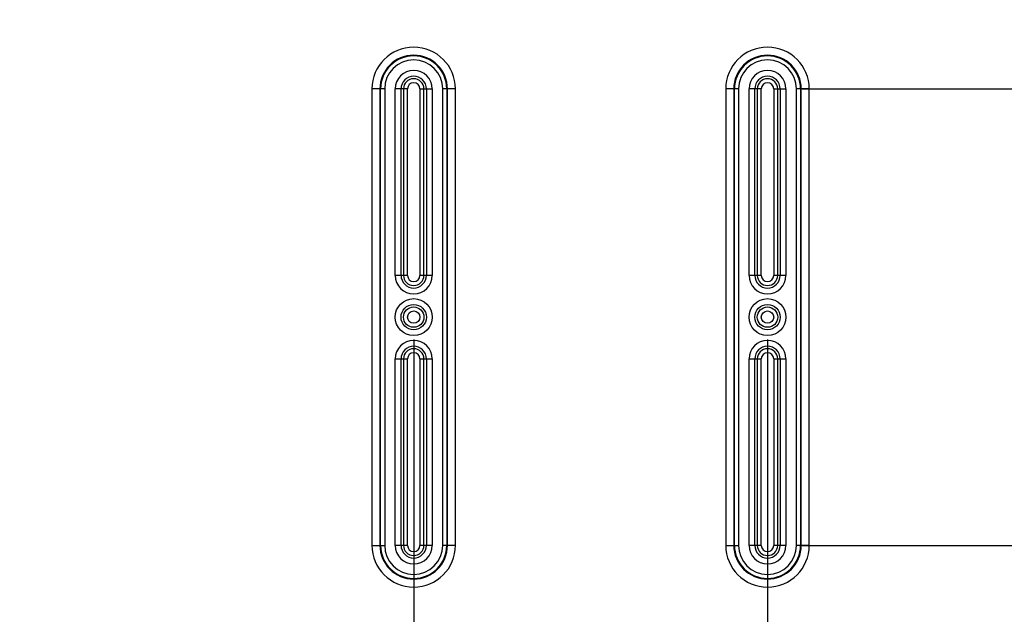
# Model space of a CAD drawing. Extents: x 108 to 2376, y 30 to 1409.
# Drawn here: x 1514 to 1637, y 720 to 794 of the extents above; entities that cross this region are included whole.
import ezdxf

# ---------------------------------------------------------------- set-up
doc = ezdxf.new("R2010")
doc.units = 0
doc.header["$MEASUREMENT"] = 0
doc.layers.get('0').update_dxf_attribs({"linetype": 'CONTINUOUS'})
doc.layers.add('1', color=7, linetype='CONTINUOUS')
doc.styles.get("Standard").update_dxf_attribs({"font": 'monotxt.shx'})
doc.dimstyles.new('DSTYLE1', dxfattribs={"dimtxt": 7, "dimasz": 5, "dimexe": 4, "dimexo": 2, "dimgap": 2, "dimtad": 1, "dimdec": 0, "dimzin": 3, "dimdsep": 46, "dimtxsty": 'STANDARD', "dimcen": 0.09, "dimadec": 0, "dimazin": 0, "dimtp": 1, "dimtm": 1, "dimtfac": 1, "dimtdec": 4, "dimtofl": 0, "dimtmove": 0, "dimatfit": 3, "dimfxl": 1, "dimtolj": 1, "dimtzin": 0, "dimarcsym": 0})

# ---------------------------------------------------------------- blocks, each defined once
blk = doc.blocks.new('_AH1')
at = {"color": 0, "linetype": 'Continuous'}
for p, q in [((-1, 0.166667), (0, 0)), ((-1, 0.166667), (-1, -0.166667)), ((0, 0), (-1, -0.166667)), ((0, 0), (-1, 0))]:
    blk.add_line(p, q, dxfattribs=at)
blk = doc.blocks.new('*D0')
at = {"layer": '1', "color": 1, "linetype": 'Continuous'}
for p, q in [((1465.1883, 754.24567), (1465.1883, 618.11589)), ((1563.1883, 754.24567), (1563.1883, 618.11589)), ((1465.1883, 622.11589), (1514.1883, 622.11589)), ((1563.1883, 622.11589), (1514.1883, 622.11589))]:
    blk.add_line(p, q, dxfattribs=at)
at = {"layer": '1', "color": 1, "xscale": 5, "yscale": 5, "zscale": 5, "rotation": 180}
blk.add_blockref('_AH1', (1465.1883, 622.11589), dxfattribs=at)
at = {"layer": '1', "color": 1, "xscale": 5, "yscale": 5, "zscale": 5}
blk.add_blockref('_AH1', (1563.1883, 622.11589), dxfattribs=at)
at = {"layer": '1', "color": 1, "linetype": 'Continuous'}
blk.add_text('98', height=7, dxfattribs=at).set_placement((1507.1883, 624.11689))
blk = doc.blocks.new('*D21')
at = {"layer": '1', "color": 1, "linetype": 'Continuous'}
for p, q in [((1421.1883, 754.24567), (1421.1883, 602.20611)), ((1607.1883, 754.24567), (1607.1883, 602.20611)), ((1421.1883, 606.20611), (1514.1883, 606.20611)), ((1607.1883, 606.20611), (1514.1883, 606.20611))]:
    blk.add_line(p, q, dxfattribs=at)
at = {"layer": '1', "color": 1, "xscale": 5, "yscale": 5, "zscale": 5, "rotation": 180}
blk.add_blockref('_AH1', (1421.1883, 606.20611), dxfattribs=at)
at = {"layer": '1', "color": 1, "xscale": 5, "yscale": 5, "zscale": 5}
blk.add_blockref('_AH1', (1607.1883, 606.20611), dxfattribs=at)
at = {"layer": '1', "color": 1, "linetype": 'Continuous'}
blk.add_text('186', height=7, dxfattribs=at).set_placement((1503.6883, 608.20711))
blk = doc.blocks.new('*D26')
at = {"layer": '1', "color": 1, "linetype": 'Continuous'}
for p, q in [((1611.4883, 785.41362), (1755.6264, 785.41362)), ((1751.6264, 785.41362), (1751.6264, 757.01362)), ((1751.6264, 728.61362), (1751.6264, 757.01362)), ((1611.4883, 728.61362), (1755.6264, 728.61362))]:
    blk.add_line(p, q, dxfattribs=at)
at = {"layer": '1', "color": 1, "xscale": 5, "yscale": 5, "zscale": 5}
for p, rotation in [((1751.6264, 785.41362), 90), ((1751.6264, 728.61362), 270)]:
    blk.add_blockref('_AH1', p, dxfattribs=dict(at, rotation=rotation))
at = {"layer": '1', "color": 1, "linetype": 'Continuous'}
blk.add_text('57', height=7, rotation=90, dxfattribs=at).set_placement((1749.6254, 750.01362))

msp = doc.modelspace()

# ---------------------------------------------------------------- linework, layer by layer
at = {"layer": '1', "color": 40, "linetype": 'Continuous'}
for p, q in [((1559.5797, 785.41362), (1557.9922, 785.41362)), ((1557.9922, 785.41362), (1557.9922, 728.61362)), ((1558.992, 785.41362), (1558.992, 728.61362)), ((1559.0797, 728.61362), (1559.0797, 785.41362)), ((1559.5797, 785.41362), (1559.5797, 728.61362)), ((1562.4204, 785.41362), (1560.8883, 785.41362)), ((1560.8883, 762.21362), (1560.8883, 785.41362)), ((1561.6128, 762.21362), (1561.6128, 785.41362)), ((1561.9207, 785.41362), (1561.9207, 762.21362)), ((1562.4204, 762.21362), (1562.4204, 785.41362)), ((1563.9563, 785.41362), (1563.9563, 762.21362)), ((1563.9563, 785.41362), (1565.4883, 785.41362)), ((1564.456, 762.21362), (1564.456, 785.41362)), ((1564.7639, 785.41362), (1564.7639, 762.21362)), ((1565.4883, 785.41362), (1565.4883, 762.21362)), ((1568.3845, 785.41362), (1566.797, 785.41362)), ((1566.797, 728.61362), (1566.797, 785.41362)), ((1567.2969, 785.41362), (1567.2969, 728.61362)), ((1567.3846, 728.61362), (1567.3846, 785.41362)), ((1568.3845, 728.61362), (1568.3845, 785.41362)), ((1603.5797, 785.41362), (1601.9922, 785.41362)), ((1601.9922, 785.41362), (1601.9922, 728.61362)), ((1602.992, 785.41362), (1602.992, 728.61362)), ((1603.0797, 728.61362), (1603.0797, 785.41362)), ((1603.5797, 785.41362), (1603.5797, 728.61362)), ((1606.4204, 785.41362), (1604.8883, 785.41362)), ((1604.8883, 762.21362), (1604.8883, 785.41362)), ((1605.6128, 762.21362), (1605.6128, 785.41362)), ((1605.9207, 785.41362), (1605.9207, 762.21362)), ((1606.4204, 762.21362), (1606.4204, 785.41362)), ((1607.9563, 785.41362), (1607.9563, 762.21362)), ((1607.9563, 785.41362), (1609.4883, 785.41362)), ((1608.456, 762.21362), (1608.456, 785.41362)), ((1608.7639, 785.41362), (1608.7639, 762.21362)), ((1609.4883, 785.41362), (1609.4883, 762.21362)), ((1612.3845, 785.41362), (1610.797, 785.41362)), ((1610.797, 728.61362), (1610.797, 785.41362)), ((1611.2969, 785.41362), (1611.2969, 728.61362)), ((1611.3846, 728.61362), (1611.3846, 785.41362)), ((1612.3845, 728.61362), (1612.3845, 785.41362)), ((1562.4204, 762.21362), (1560.8883, 762.21362)), ((1565.4883, 762.21362), (1563.9563, 762.21362)), ((1606.4204, 762.21362), (1604.8883, 762.21362)), ((1609.4883, 762.21362), (1607.9563, 762.21362)), ((1560.8883, 751.81362), (1562.4204, 751.81362)), ((1560.8883, 728.61362), (1560.8883, 751.81362)), ((1561.6128, 728.61362), (1561.6128, 751.81362)), ((1561.9207, 751.81362), (1561.9207, 728.61362)), ((1562.4204, 728.61362), (1562.4204, 751.81362)), ((1563.9563, 751.81362), (1563.9563, 728.61362)), ((1563.9563, 751.81362), (1565.4883, 751.81362)), ((1564.456, 728.61362), (1564.456, 751.81362)), ((1564.7639, 751.81362), (1564.7639, 728.61362)), ((1565.4883, 751.81362), (1565.4883, 728.61362)), ((1604.8883, 751.81362), (1606.4204, 751.81362)), ((1604.8883, 728.61362), (1604.8883, 751.81362)), ((1605.6128, 728.61362), (1605.6128, 751.81362)), ((1605.9207, 751.81362), (1605.9207, 728.61362)), ((1606.4204, 728.61362), (1606.4204, 751.81362)), ((1607.9563, 751.81362), (1607.9563, 728.61362)), ((1607.9563, 751.81362), (1609.4883, 751.81362)), ((1608.456, 728.61362), (1608.456, 751.81362)), ((1608.7639, 751.81362), (1608.7639, 728.61362)), ((1609.4883, 751.81362), (1609.4883, 728.61362)), ((1557.9922, 728.61362), (1559.5797, 728.61362)), ((1562.4204, 728.61362), (1560.8883, 728.61362)), ((1565.4883, 728.61362), (1563.9563, 728.61362)), ((1568.3845, 728.61362), (1566.797, 728.61362)), ((1601.9922, 728.61362), (1603.5797, 728.61362)), ((1606.4204, 728.61362), (1604.8883, 728.61362)), ((1609.4883, 728.61362), (1607.9563, 728.61362)), ((1612.3845, 728.61362), (1610.797, 728.61362))]:
    msp.add_line(p, q, dxfattribs=at)
for points in [[(1838.8831, 401.3183, 0.000000135), (1836.8219, 402.01789, 0.000000148), (1834.7607, 402.71748, 0.000000136), (1832.6995, 403.41708, 0.000000095), (1830.6383, 404.11667, 0.000000063), (1828.5771, 404.81626, 1)], [(1527.6421, 506.95699, -0.000000071), (1525.5159, 507.67865, 1)], [(1523.5197, 508.35618, 0.000000289), (1521.7151, 508.96871, -0.000000304), (1519.3973, 509.75537, -0.000001251), (1515.8275, 510.96703, -0.000000657), (1511.1526, 512.55381, -0.000000309)]]:
    msp.add_lwpolyline(points, format="xyb", dxfattribs=at)
for centre, radius in [((1563.1883, 757.01362), 2.3), ((1607.1883, 757.01362), 2.3), ((1563.1883, 757.01362), 1.57557), ((1563.1883, 757.01362), 1.26764), ((1607.1883, 757.01362), 1.57557), ((1607.1883, 757.01362), 1.26764), ((1563.1883, 757.01362), 0.76795), ((1607.1883, 757.01362), 0.76795)]:
    msp.add_circle(centre, radius, dxfattribs=at)
for centre, radius, start, end in [((1563.1883, 785.41362), 5.19616, 0, 180), ((1607.1883, 785.41362), 5.19616, 0, 180), ((1563.1883, 785.41362), 4.19631, 0, 180), ((1563.1883, 785.41362), 4.10858, 0, 180), ((1563.1883, 785.41362), 3.60865, 0, 180), ((1607.1883, 785.41362), 4.19631, 0, 180), ((1607.1883, 785.41362), 4.10858, 0, 180), ((1607.1883, 785.41362), 3.60865, 0, 180), ((1563.1883, 785.41362), 2.3, 0, 180), ((1607.1883, 785.41362), 2.3, 0, 180), ((1563.1883, 785.41362), 1.57557, 0, 180), ((1563.1883, 785.41362), 1.26764, 0, 180), ((1563.1883, 785.41362), 0.76795, 0, 180), ((1607.1883, 785.41362), 1.57557, 0, 180), ((1607.1883, 785.41362), 1.26764, 0, 180), ((1607.1883, 785.41362), 0.76795, 0, 180), ((1563.1883, 762.21362), 2.3, 180, 360), ((1563.1883, 762.21362), 1.57557, 180, 360), ((1563.1883, 762.21362), 1.26764, 180, 360), ((1563.1883, 762.21362), 0.76795, 180, 360), ((1607.1883, 762.21362), 2.3, 180, 360), ((1607.1883, 762.21362), 1.57557, 180, 360), ((1607.1883, 762.21362), 1.26764, 180, 360), ((1607.1883, 762.21362), 0.76795, 180, 360), ((1563.1883, 751.81362), 2.3, 0, 180), ((1563.1883, 751.81362), 1.57557, 0, 180), ((1563.1883, 751.81362), 1.26764, 0, 180), ((1607.1883, 751.81362), 2.3, 0, 180), ((1607.1883, 751.81362), 1.57557, 0, 180), ((1607.1883, 751.81362), 1.26764, 0, 180), ((1563.1883, 751.81362), 0.76795, 0, 180), ((1607.1883, 751.81362), 0.76795, 0, 180), ((1563.1883, 728.61362), 5.19616, 180, 360), ((1563.1883, 728.61362), 4.19631, 180, 360), ((1563.1883, 728.61362), 4.10858, 180, 360), ((1563.1883, 728.61362), 3.60865, 180, 360), ((1563.1883, 728.61362), 2.3, 180, 360), ((1563.1883, 728.61362), 1.57557, 180, 360), ((1563.1883, 728.61362), 1.26764, 180, 360), ((1563.1883, 728.61362), 0.76795, 180, 360), ((1607.1883, 728.61362), 5.19616, 180, 360), ((1607.1883, 728.61362), 4.19631, 180, 360), ((1607.1883, 728.61362), 4.10858, 180, 360), ((1607.1883, 728.61362), 3.60865, 180, 360), ((1607.1883, 728.61362), 2.3, 180, 360), ((1607.1883, 728.61362), 1.57557, 180, 360), ((1607.1883, 728.61362), 1.26764, 180, 360), ((1607.1883, 728.61362), 0.76795, 180, 360)]:
    msp.add_arc(centre, radius, start, end, dxfattribs=at)

# ---------------------------------------------------------------- dimensions: what is measured, and where the dimension line sits
at = {"layer": '1', "color": 1, "linetype": 'Continuous'}
for base, p1, p2, angle, picture, middle in [((1751.6264, 728.61362), (1609.4883, 785.41362), (1609.4883, 728.61362), 270, '*D26', (1746.1254, 757.01362)), ((1607.1883, 606.20611), (1421.1883, 756.24567), (1607.1883, 756.24567), 0, '*D21', (1514.1883, 611.70711)), ((1563.1883, 622.11589), (1465.1883, 756.24567), (1563.1883, 756.24567), 0, '*D0', (1514.1883, 627.61689))]:
    dim = msp.add_linear_dim(base=base, p1=p1, p2=p2, angle=angle, dimstyle='DSTYLE1', override={"dimblk": '_AH1', "dimsah": 0}, dxfattribs=at)
    dim.commit()
    dim.dimension.update_dxf_attribs({"geometry": picture, "text_midpoint": middle, "dimtype": 129})

doc.saveas('drawing.dxf')
